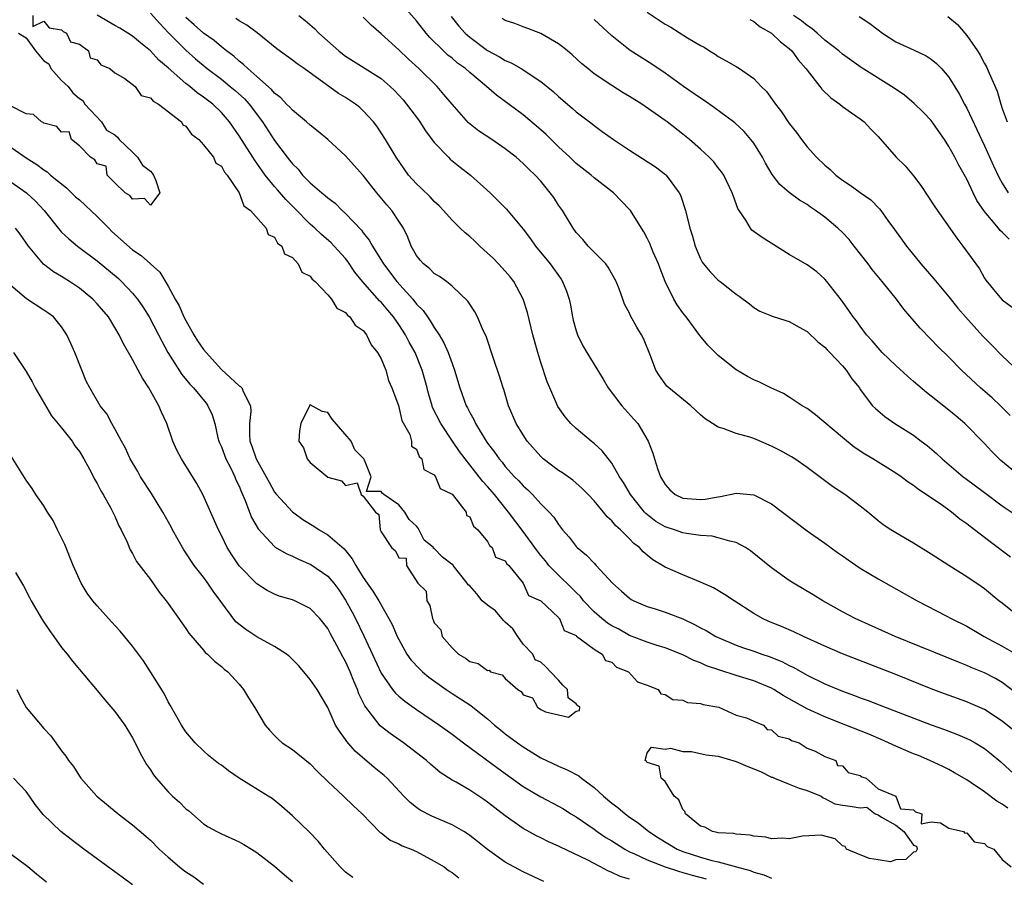
# Model space of a CAD drawing. Units: inches. Extents: x 2625000 to 2628000, y 1503000 to 1506000.
# Drawn here: x 2626376 to 2626487, y 1503910 to 1504007 of the extents above; entities that cross this region are included whole.
import ezdxf

# ---------------------------------------------------------------- set-up
doc = ezdxf.new("R2010")
doc.units = ezdxf.units.IN
doc.header["$MEASUREMENT"] = 0
doc.layers.add('LD26251503_2ft', color=80, linetype='Continuous')

msp = doc.modelspace()

# ---------------------------------------------------------------- linework, layer by layer
at = {"layer": 'LD26251503_2ft'}
for points, elevation in [([(2626487.92, 1503945.92), (2626485.64, 1503947.64), (2626483.37, 1503949.37), (2626483, 1503949.68), (2626482.22, 1503950.22), (2626481.29, 1503951), (2626481, 1503951.21), (2626480.25, 1503951.75), (2626478.44, 1503953), (2626477.56, 1503953.56), (2626477, 1503954.01), (2626476.39, 1503954.39), (2626475.6, 1503955), (2626475, 1503955.4), (2626472.43, 1503957), (2626471.53, 1503957.53), (2626470.32, 1503958.32), (2626469, 1503959.4), (2626465.96, 1503961.96), (2626465, 1503962.67), (2626464.45, 1503963), (2626463, 1503963.98), (2626462.36, 1503964.36), (2626460.93, 1503965), (2626459.65, 1503965.65), (2626459, 1503965.91), (2626458.29, 1503966.29), (2626457, 1503967.06), (2626455, 1503968.65), (2626453.82, 1503969.82), (2626452.93, 1503970.93), (2626451.38, 1503973), (2626451, 1503973.48), (2626450.36, 1503974.36), (2626450, 1503975), (2626449.01, 1503977.02), (2626448.45, 1503978.45), (2626448.25, 1503979), (2626447.68, 1503980.32), (2626447.3, 1503981.3), (2626447, 1503981.9), (2626446.61, 1503982.61), (2626446.35, 1503983), (2626445.09, 1503985), (2626445, 1503985.11), (2626443.2, 1503987), (2626441, 1503988.7), (2626440.67, 1503989), (2626439, 1503990.3), (2626438.27, 1503991), (2626437, 1503992.19), (2626435.59, 1503993.59), (2626435, 1503994.11), (2626433, 1503995.78), (2626430, 1503998), (2626428.88, 1503999), (2626427, 1504000.55), (2626426.5, 1504001), (2626425.63, 1504001.63), (2626425, 1504002.16), (2626424.53, 1504002.53), (2626424.02, 1504003), (2626422.51, 1504004.51), (2626422.07, 1504005), (2626421, 1504006.37), (2626419, 1504008.64)], 8414), ([(2626447, 1504007.35), (2626449, 1504006.01), (2626449.67, 1504005.67), (2626451.52, 1504004.48), (2626453, 1504003.6), (2626453.4, 1504003.4), (2626454, 1504003), (2626454.64, 1504002.64), (2626455, 1504002.36), (2626455.89, 1504001.89), (2626457, 1504001.24), (2626457.38, 1504001), (2626459, 1503999.9), (2626459.84, 1503999), (2626460.43, 1503998.43), (2626461.26, 1503997.26), (2626461.43, 1503997), (2626462.14, 1503996.14), (2626463, 1503994.82), (2626463.8, 1503993.8), (2626464.38, 1503993), (2626465, 1503992.19), (2626466.07, 1503991), (2626467, 1503990.12), (2626467.61, 1503989.61), (2626468.24, 1503989), (2626469, 1503988.43), (2626469.87, 1503987.87), (2626471, 1503987.03), (2626472.19, 1503986.19), (2626473.18, 1503985.18), (2626473.32, 1503985), (2626474.12, 1503983.88), (2626474.87, 1503982.87), (2626476.21, 1503981), (2626477.84, 1503979), (2626479.3, 1503977.3), (2626481, 1503975.26), (2626481.99, 1503973.99), (2626482.86, 1503973), (2626484.83, 1503970.83), (2626485.81, 1503969.81), (2626487, 1503968.61), (2626489, 1503966.73)], 8422), ([(2626377.74, 1504007), (2626377.74, 1504005.74), (2626379, 1504006.35), (2626379.58, 1504005.58), (2626381, 1504005.36), (2626381.18, 1504005.18), (2626381.55, 1504005), (2626382.01, 1504004.01), (2626383, 1504003.75), (2626384.01, 1504003), (2626384.21, 1504002.21), (2626385, 1504001.99), (2626385.43, 1504001.43), (2626386.44, 1504001), (2626387, 1504000.54), (2626388.11, 1503999.89), (2626389.28, 1503999), (2626389.98, 1503997.98), (2626391, 1503997.7), (2626391.32, 1503997.32), (2626391.93, 1503997), (2626394.51, 1503995), (2626394.66, 1503994.66), (2626395, 1503994.53), (2626395.62, 1503993.62), (2626396.45, 1503993), (2626397, 1503992.4), (2626398.1, 1503991), (2626398.37, 1503990.36), (2626399, 1503989.99), (2626399.34, 1503989.34), (2626399.66, 1503989), (2626401.02, 1503987), (2626401.53, 1503985.53), (2626402.3, 1503985), (2626404.06, 1503983), (2626404.29, 1503982.29), (2626405, 1503982), (2626405.34, 1503981.34), (2626405.81, 1503981), (2626406.12, 1503980.12), (2626407, 1503979.69), (2626407.64, 1503979), (2626408.07, 1503978.07), (2626409, 1503977.62), (2626409.25, 1503977.25), (2626409.56, 1503977), (2626411, 1503975.48), (2626411.4, 1503975), (2626412.01, 1503974.01), (2626413, 1503973.49), (2626413.21, 1503973.21), (2626413.48, 1503973), (2626414.09, 1503972.09), (2626415, 1503971.46), (2626415.36, 1503971), (2626415.88, 1503969.88), (2626416.6, 1503969), (2626417, 1503968.27), (2626417.52, 1503967), (2626417.83, 1503965.83), (2626418.22, 1503965), (2626418.97, 1503963.03), (2626419.35, 1503961.35), (2626420.24, 1503959.76), (2626420.43, 1503959), (2626420.43, 1503958.43), (2626421, 1503958.1), (2626421.28, 1503957.28), (2626421.6, 1503957), (2626421.82, 1503955.82), (2626423, 1503955.2), (2626423.14, 1503955), (2626423.66, 1503953.66), (2626425, 1503953.02), (2626425.15, 1503952.85), (2626426.6, 1503951), (2626426.64, 1503950.64), (2626427, 1503950.49), (2626427.42, 1503949.42), (2626427.92, 1503949), (2626429, 1503947.69), (2626429.23, 1503947.23), (2626429.53, 1503947), (2626429.91, 1503945.91), (2626431, 1503945.5), (2626431.18, 1503945.18), (2626431.38, 1503945), (2626433.03, 1503943), (2626433.61, 1503941.61), (2626435, 1503941.01), (2626437, 1503939.11), (2626437.05, 1503939.05), (2626437.1, 1503939), (2626437.64, 1503937.64), (2626439, 1503937.08), (2626439.03, 1503937.03), (2626441, 1503935.54), (2626441.92, 1503935), (2626442.29, 1503934.29), (2626443, 1503934.1), (2626443.54, 1503933.54), (2626444.88, 1503933), (2626445.88, 1503931.88), (2626447, 1503931.51), (2626448.23, 1503931), (2626448.53, 1503930.53), (2626449, 1503930.46), (2626449.87, 1503929.87), (2626451, 1503929.79), (2626451.54, 1503929.54), (2626453, 1503929.43), (2626453.3, 1503929.3), (2626455.06, 1503929), (2626457, 1503928.13), (2626458.19, 1503927.81), (2626459, 1503927.44), (2626460.11, 1503927), (2626460.5, 1503926.5), (2626461, 1503926.47), (2626461.75, 1503925.75), (2626463, 1503925.45), (2626463.26, 1503925.26), (2626464.12, 1503925), (2626465, 1503924.38), (2626465.93, 1503924.07), (2626467, 1503923.46), (2626468.25, 1503923), (2626468.44, 1503922.44), (2626469, 1503922.4), (2626469.64, 1503921.64), (2626471, 1503921.3), (2626471.16, 1503921.16), (2626471.66, 1503921), (2626473, 1503919.79), (2626475, 1503919), (2626475.54, 1503917.54), (2626477, 1503917.46), (2626477.21, 1503917.21), (2626477.93, 1503917), (2626477.86, 1503915.86), (2626479, 1503916.09), (2626480.03, 1503915.97), (2626481, 1503915.38), (2626482.65, 1503915), (2626482.8, 1503914.8), (2626483, 1503914.84), (2626483.82, 1503913.82), (2626485, 1503913.65), (2626485.29, 1503913.29), (2626486.06, 1503913), (2626487, 1503911.85), (2626488.01, 1503911)], 8400), ([(2626487.63, 1503917.63), (2626487, 1503918.07), (2626486.41, 1503918.41), (2626485, 1503919.47), (2626483.5, 1503920.5), (2626483, 1503920.83), (2626481.63, 1503921.63), (2626481, 1503921.98), (2626480.32, 1503922.32), (2626478.85, 1503923), (2626477.55, 1503923.55), (2626477, 1503923.77), (2626475, 1503924.63), (2626473.36, 1503925.36), (2626471.96, 1503925.96), (2626469.37, 1503927), (2626467, 1503927.93), (2626465, 1503928.83), (2626463.6, 1503929.6), (2626463, 1503929.96), (2626462.32, 1503930.32), (2626461.25, 1503931), (2626461, 1503931.14), (2626459, 1503931.98), (2626457, 1503932.6), (2626455.18, 1503933.18), (2626453.69, 1503933.69), (2626453, 1503934.01), (2626452.26, 1503934.26), (2626451, 1503934.9), (2626449, 1503935.71), (2626447.99, 1503936.01), (2626447, 1503936.35), (2626445, 1503937.11), (2626443.79, 1503937.79), (2626443, 1503938.19), (2626442.5, 1503938.5), (2626441.86, 1503939), (2626441, 1503939.76), (2626439.83, 1503941), (2626439.48, 1503941.48), (2626439, 1503941.93), (2626438.47, 1503942.47), (2626437, 1503943.89), (2626435.92, 1503945), (2626435.52, 1503945.52), (2626435, 1503946.12), (2626434.61, 1503946.61), (2626434.34, 1503947), (2626433, 1503948.81), (2626431.37, 1503951), (2626429.78, 1503953), (2626429, 1503953.9), (2626428.46, 1503954.46), (2626428.05, 1503955), (2626426.47, 1503957), (2626425.85, 1503957.85), (2626425.06, 1503959), (2626423.72, 1503961), (2626422.81, 1503962.81), (2626422.75, 1503963), (2626422.36, 1503964.36), (2626422.18, 1503965), (2626421.94, 1503965.94), (2626421.64, 1503967), (2626420.85, 1503969), (2626420.18, 1503970.18), (2626419.76, 1503971), (2626419, 1503972.16), (2626418.41, 1503973), (2626417.76, 1503973.76), (2626417, 1503974.68), (2626416.84, 1503974.84), (2626414.92, 1503977), (2626414.06, 1503978.06), (2626413.25, 1503979.25), (2626413, 1503979.58), (2626411.72, 1503981), (2626411.36, 1503981.36), (2626410.29, 1503982.29), (2626409.55, 1503983), (2626409, 1503983.48), (2626407.26, 1503985.26), (2626406.25, 1503986.25), (2626405.33, 1503987.33), (2626405, 1503987.71), (2626403.95, 1503989), (2626403, 1503990.35), (2626402.72, 1503990.72), (2626402.55, 1503991), (2626401, 1503993.44), (2626399.91, 1503995), (2626399, 1503996.07), (2626398.04, 1503997), (2626397.44, 1503997.44), (2626397, 1503997.8), (2626396.28, 1503998.28), (2626395.44, 1503999), (2626395, 1503999.34), (2626393, 1504001.1), (2626391.97, 1504001.97), (2626391, 1504003.02), (2626389.9, 1504003.9), (2626389, 1504004.65), (2626388.47, 1504005), (2626387.55, 1504005.55), (2626387, 1504005.85), (2626385, 1504007.04)], 8402), ([(2626391, 1504007.27), (2626392.07, 1504006.07), (2626393.05, 1504005.05), (2626395, 1504003.08), (2626396.1, 1504002.1), (2626397.42, 1504001), (2626399, 1503999.8), (2626400.01, 1503999), (2626400.54, 1503998.54), (2626401.59, 1503997.59), (2626402.13, 1503997), (2626403.64, 1503995), (2626405, 1503992.89), (2626406.42, 1503991), (2626406.69, 1503990.69), (2626407, 1503990.25), (2626407.65, 1503989.65), (2626408.16, 1503989), (2626409, 1503988.14), (2626410.31, 1503987), (2626410.71, 1503986.71), (2626411, 1503986.42), (2626411.82, 1503985.82), (2626412.62, 1503985), (2626413, 1503984.67), (2626414.78, 1503982.78), (2626415, 1503982.49), (2626415.67, 1503981.67), (2626416.04, 1503981), (2626417.28, 1503979), (2626418.79, 1503977), (2626420.57, 1503975), (2626421, 1503974.46), (2626421.73, 1503973.73), (2626422.22, 1503973), (2626422.55, 1503972.55), (2626423, 1503971.8), (2626423.55, 1503971), (2626424.09, 1503970.09), (2626424.57, 1503969), (2626425, 1503967.75), (2626425.29, 1503967), (2626425.88, 1503965), (2626426.6, 1503963), (2626426.75, 1503962.75), (2626427, 1503962.22), (2626427.44, 1503961.44), (2626427.63, 1503961), (2626428.84, 1503959), (2626429, 1503958.77), (2626429.78, 1503957.78), (2626430.3, 1503957), (2626430.63, 1503956.63), (2626431, 1503956.16), (2626432.05, 1503955), (2626432.52, 1503954.52), (2626433, 1503953.97), (2626433.52, 1503953.52), (2626434.06, 1503953), (2626435, 1503951.95), (2626435.96, 1503951), (2626436.45, 1503950.45), (2626437, 1503949.59), (2626437.46, 1503949), (2626438.18, 1503948.18), (2626439, 1503947.11), (2626439.11, 1503947), (2626440.15, 1503946.15), (2626441, 1503945.24), (2626441.25, 1503945), (2626443.08, 1503943), (2626444.09, 1503942.09), (2626445, 1503941.3), (2626445.17, 1503941.17), (2626445.49, 1503941), (2626446.54, 1503940.54), (2626447, 1503940.36), (2626447.9, 1503940.1), (2626449, 1503939.74), (2626451, 1503938.96), (2626452.33, 1503938.33), (2626453, 1503937.95), (2626453.64, 1503937.64), (2626454.71, 1503937), (2626455, 1503936.86), (2626457, 1503936.01), (2626457.73, 1503935.73), (2626459, 1503935.32), (2626459.9, 1503935), (2626460.74, 1503934.74), (2626462.18, 1503934.18), (2626463, 1503933.73), (2626463.5, 1503933.5), (2626465, 1503932.62), (2626467, 1503931.63), (2626469, 1503930.81), (2626470.34, 1503930.34), (2626471, 1503930.08), (2626471.79, 1503929.79), (2626473.81, 1503929), (2626479, 1503927.01), (2626480.49, 1503926.49), (2626481.95, 1503925.95), (2626483, 1503925.5), (2626483.34, 1503925.34), (2626483.94, 1503925), (2626485, 1503924.34), (2626485.76, 1503923.76), (2626486.84, 1503922.84), (2626488.84, 1503921)], 8404), ([(2626488.33, 1503926.33), (2626487, 1503927.45), (2626485, 1503928.74), (2626483.44, 1503929.44), (2626483, 1503929.61), (2626480.5, 1503930.5), (2626479, 1503931.08), (2626475, 1503932.68), (2626469, 1503935.03), (2626467, 1503935.89), (2626464.6, 1503937), (2626463.52, 1503937.52), (2626462.11, 1503938.11), (2626460.69, 1503938.69), (2626459.99, 1503939), (2626459, 1503939.57), (2626456.78, 1503941), (2626455.71, 1503941.71), (2626454.45, 1503942.45), (2626453, 1503943.11), (2626451, 1503943.92), (2626449, 1503944.8), (2626447.64, 1503945.64), (2626447, 1503946.16), (2626446.54, 1503946.54), (2626446.14, 1503947), (2626445.48, 1503947.48), (2626445, 1503948.01), (2626443.99, 1503949), (2626443.45, 1503949.45), (2626443, 1503950.03), (2626442.48, 1503950.48), (2626442.07, 1503951), (2626441, 1503952.29), (2626440.35, 1503953), (2626439.68, 1503953.68), (2626438.61, 1503954.61), (2626437.44, 1503955.44), (2626437, 1503955.71), (2626435.28, 1503957), (2626435, 1503957.26), (2626433.48, 1503959), (2626433, 1503959.71), (2626432.21, 1503961), (2626431.36, 1503963), (2626430.82, 1503964.82), (2626430.75, 1503965), (2626430.34, 1503966.34), (2626429.66, 1503968.34), (2626428.84, 1503970.84), (2626428.52, 1503971.48), (2626427.86, 1503973), (2626427.57, 1503973.57), (2626427, 1503974.43), (2626426.79, 1503974.79), (2626425, 1503976.49), (2626424.37, 1503977), (2626423.58, 1503977.58), (2626423, 1503977.89), (2626422.47, 1503978.47), (2626421.77, 1503979), (2626421.42, 1503979.42), (2626421, 1503979.93), (2626420.39, 1503981), (2626420.01, 1503982.01), (2626419.51, 1503983), (2626419, 1503983.8), (2626418.21, 1503985), (2626417.63, 1503985.63), (2626416.53, 1503987), (2626415, 1503988.95), (2626413, 1503991.18), (2626411.01, 1503993.01), (2626409.92, 1503993.92), (2626409, 1503994.61), (2626408.59, 1503995), (2626407, 1503996.3), (2626406.68, 1503996.68), (2626406.35, 1503997), (2626405.7, 1503997.7), (2626405, 1503998.24), (2626404.66, 1503998.66), (2626403, 1504000.13), (2626401.97, 1504001), (2626401.48, 1504001.48), (2626401, 1504001.84), (2626400.4, 1504002.4), (2626399.57, 1504003), (2626399, 1504003.45), (2626398.18, 1504004.18), (2626397, 1504005), (2626395.92, 1504005.92), (2626395, 1504006.76)], 8406), ([(2626488.58, 1503930.58), (2626487, 1503931.79), (2626486.23, 1503932.23), (2626485, 1503932.88), (2626483.5, 1503933.5), (2626483, 1503933.73), (2626482.08, 1503934.08), (2626474.92, 1503937), (2626470.44, 1503939), (2626469, 1503939.77), (2626466.78, 1503941), (2626465.68, 1503941.68), (2626463.47, 1503943), (2626463, 1503943.3), (2626461, 1503944.72), (2626458.64, 1503946.64), (2626458.06, 1503947), (2626457, 1503947.58), (2626456.29, 1503947.71), (2626455, 1503948.12), (2626454.3, 1503948.3), (2626453, 1503948.37), (2626451.41, 1503948.59), (2626451, 1503948.68), (2626450.08, 1503949), (2626449, 1503949.35), (2626447.96, 1503949.96), (2626446.83, 1503950.83), (2626446.67, 1503951), (2626445.09, 1503953), (2626444.33, 1503954.33), (2626443.88, 1503955), (2626443, 1503956.53), (2626441.92, 1503957.92), (2626441, 1503958.75), (2626440.87, 1503958.87), (2626440.67, 1503959), (2626439, 1503960.42), (2626438.38, 1503961), (2626437.73, 1503961.73), (2626436.92, 1503962.92), (2626436, 1503965), (2626435.7, 1503965.7), (2626435, 1503967.86), (2626434.65, 1503969), (2626434.09, 1503971), (2626433.49, 1503973.49), (2626433.02, 1503975), (2626431.95, 1503977), (2626431.53, 1503977.53), (2626431, 1503978.15), (2626430.24, 1503979), (2626429.62, 1503979.62), (2626429, 1503980.21), (2626428.13, 1503981), (2626427.56, 1503981.56), (2626427, 1503982.07), (2626426.47, 1503982.47), (2626425.91, 1503983), (2626425, 1503983.9), (2626424.05, 1503985), (2626423.55, 1503985.55), (2626423, 1503986.03), (2626422.54, 1503986.54), (2626421.53, 1503987.53), (2626421, 1503988), (2626420.09, 1503989), (2626418.69, 1503991), (2626417.5, 1503993), (2626417, 1503993.78), (2626416.51, 1503994.51), (2626416.14, 1503995), (2626415, 1503996.24), (2626414.6, 1503996.6), (2626414.11, 1503997), (2626413, 1503997.73), (2626412.19, 1503998.19), (2626408.34, 1504001), (2626407.55, 1504001.55), (2626407, 1504001.97), (2626405.24, 1504003.24), (2626403.02, 1504005.02), (2626401.89, 1504005.89), (2626401, 1504006.39), (2626400.65, 1504006.65)], 8408), ([(2626407.72, 1504007), (2626408.44, 1504006.44), (2626409.51, 1504005.51), (2626410, 1504005), (2626412.25, 1504003), (2626412.67, 1504002.67), (2626413, 1504002.42), (2626417, 1503999.88), (2626418.03, 1503999), (2626418.53, 1503998.52), (2626419.48, 1503997.48), (2626419.87, 1503997), (2626421.2, 1503995.21), (2626421.35, 1503995), (2626422, 1503994), (2626423, 1503992.67), (2626424.59, 1503991), (2626424.79, 1503990.79), (2626425.9, 1503989.9), (2626427.09, 1503989), (2626429.29, 1503987), (2626431.15, 1503985.15), (2626433, 1503982.89), (2626433.82, 1503981.82), (2626434.41, 1503981), (2626436.07, 1503979), (2626437.28, 1503977.28), (2626437.46, 1503977), (2626437.9, 1503975.9), (2626438.19, 1503975), (2626438.33, 1503974.33), (2626438.58, 1503973), (2626438.66, 1503972.65), (2626439, 1503971.45), (2626439.15, 1503971), (2626439.74, 1503969.74), (2626440.2, 1503969), (2626441, 1503967.64), (2626442.01, 1503966.01), (2626442.6, 1503965), (2626444.14, 1503963), (2626445.5, 1503961.5), (2626445.93, 1503961), (2626447.11, 1503959), (2626447.64, 1503957.64), (2626447.8, 1503957), (2626448.19, 1503955.81), (2626448.49, 1503955), (2626449, 1503954.12), (2626449.53, 1503953.53), (2626450.15, 1503953), (2626451, 1503952.58), (2626453, 1503952.42), (2626453.53, 1503952.47), (2626455, 1503952.74), (2626455.25, 1503952.75), (2626457, 1503953.14), (2626459, 1503952.97), (2626461, 1503951.95), (2626465, 1503948.89), (2626467, 1503947.49), (2626468.44, 1503946.44), (2626469, 1503946.07), (2626469.62, 1503945.62), (2626471, 1503944.7), (2626473, 1503943.48), (2626477.41, 1503941), (2626480.69, 1503939.31), (2626481.26, 1503939), (2626483, 1503938.13), (2626484.95, 1503937), (2626487, 1503935.9), (2626488.84, 1503934.84)], 8410), ([(2626489.12, 1503939), (2626487, 1503940.73), (2626486.63, 1503941), (2626485, 1503942.36), (2626484.63, 1503942.63), (2626483, 1503943.72), (2626480.97, 1503945), (2626479, 1503946.28), (2626477, 1503947.49), (2626475, 1503948.65), (2626474.43, 1503949), (2626473.58, 1503949.58), (2626473, 1503950.03), (2626471.84, 1503951), (2626471, 1503951.68), (2626469.25, 1503953), (2626467.89, 1503953.89), (2626465, 1503956.05), (2626463.63, 1503957), (2626463.24, 1503957.24), (2626461.96, 1503957.96), (2626461, 1503958.45), (2626459, 1503959.29), (2626458.55, 1503959.45), (2626457, 1503959.88), (2626455.56, 1503960.44), (2626455, 1503960.57), (2626454.36, 1503961), (2626453.52, 1503961.52), (2626453, 1503961.98), (2626451.91, 1503963), (2626449.44, 1503965), (2626449.21, 1503965.21), (2626449, 1503965.46), (2626448.36, 1503966.36), (2626447.97, 1503967), (2626447.37, 1503968.63), (2626446.56, 1503970.56), (2626446.33, 1503971), (2626445.84, 1503971.84), (2626445.12, 1503973.12), (2626445, 1503973.43), (2626444.45, 1503974.45), (2626444.24, 1503975), (2626443.82, 1503976.18), (2626443.5, 1503977), (2626442.61, 1503978.61), (2626442.32, 1503979), (2626441, 1503980.31), (2626440.35, 1503981), (2626439.73, 1503981.73), (2626439, 1503982.52), (2626438.64, 1503983), (2626437.43, 1503985), (2626437, 1503985.61), (2626436.46, 1503986.46), (2626436.07, 1503987), (2626435, 1503988.3), (2626434.35, 1503989), (2626433.65, 1503989.65), (2626433, 1503990.32), (2626432.21, 1503991), (2626431, 1503991.94), (2626429.49, 1503993), (2626427.99, 1503993.99), (2626426.87, 1503994.87), (2626425, 1503996.98), (2626424.09, 1503998.09), (2626423.31, 1503999), (2626421.26, 1504001), (2626420.08, 1504002.08), (2626419, 1504003.12), (2626417, 1504004.94), (2626415.89, 1504005.89), (2626415, 1504006.8)], 8412), ([(2626424.89, 1504006.89), (2626425.78, 1504005.78), (2626426.49, 1504005), (2626427, 1504004.54), (2626429, 1504003.06), (2626430.34, 1504002.34), (2626431, 1504001.91), (2626431.65, 1504001.65), (2626432.77, 1504001), (2626435, 1503999.55), (2626436.41, 1503998.41), (2626437, 1503997.86), (2626438, 1503997), (2626438.55, 1503996.55), (2626439, 1503996.13), (2626440.77, 1503994.77), (2626441, 1503994.58), (2626441.93, 1503993.93), (2626443.21, 1503993), (2626445, 1503991.81), (2626447.91, 1503989.91), (2626449.05, 1503989.05), (2626449.11, 1503989), (2626450.6, 1503987), (2626450.73, 1503986.73), (2626451.3, 1503985), (2626451.81, 1503983), (2626452.1, 1503982.1), (2626452.41, 1503981), (2626453, 1503979.57), (2626453.19, 1503979.19), (2626453.33, 1503979), (2626454.08, 1503978.08), (2626455, 1503977.14), (2626455.2, 1503977), (2626457, 1503975.58), (2626457.35, 1503975.35), (2626458.5, 1503974.5), (2626459, 1503974.07), (2626459.67, 1503973.67), (2626461, 1503973.14), (2626461.09, 1503973.09), (2626462.6, 1503972.6), (2626463, 1503972.5), (2626464.13, 1503971.87), (2626465, 1503971.35), (2626466.21, 1503970.21), (2626467, 1503969.61), (2626467.28, 1503969.29), (2626467.57, 1503969), (2626469, 1503967.48), (2626469.42, 1503967), (2626470.04, 1503966.04), (2626470.9, 1503965), (2626471, 1503964.84), (2626472.39, 1503963), (2626472.7, 1503962.7), (2626473.77, 1503961.77), (2626474.89, 1503961), (2626477, 1503959.66), (2626477.87, 1503959), (2626478.53, 1503958.53), (2626479.61, 1503957.61), (2626480.23, 1503957), (2626482.6, 1503955), (2626482.83, 1503954.83), (2626485, 1503953.2), (2626487, 1503951.73), (2626489.82, 1503949.82)], 8416), ([(2626489.09, 1503955), (2626486.83, 1503956.83), (2626486.64, 1503957), (2626485.82, 1503957.82), (2626485, 1503958.73), (2626482.8, 1503961), (2626481.81, 1503961.81), (2626481, 1503962.49), (2626479, 1503964.08), (2626478.47, 1503964.47), (2626477, 1503965.73), (2626476.32, 1503966.32), (2626475, 1503967.53), (2626473.48, 1503969), (2626473, 1503969.51), (2626472.33, 1503970.33), (2626471.72, 1503971), (2626471, 1503971.96), (2626470.57, 1503972.57), (2626470.21, 1503973), (2626469.73, 1503973.73), (2626468.88, 1503974.88), (2626467.24, 1503977), (2626467, 1503977.28), (2626466.1, 1503978.1), (2626465, 1503978.88), (2626463, 1503980.06), (2626459.96, 1503981.96), (2626458.8, 1503982.8), (2626458.63, 1503983), (2626458.1, 1503983.9), (2626457.35, 1503985), (2626457.22, 1503985.22), (2626456.68, 1503986.68), (2626456.58, 1503987), (2626455.61, 1503989), (2626455.37, 1503989.37), (2626455, 1503989.82), (2626454.49, 1503990.49), (2626453.99, 1503991), (2626453, 1503991.91), (2626451.74, 1503993), (2626451, 1503993.62), (2626449.24, 1503995), (2626449, 1503995.17), (2626446.37, 1503997), (2626445, 1503997.86), (2626444.28, 1503998.28), (2626443, 1503999.1), (2626441, 1504000.43), (2626440.29, 1504001), (2626439.59, 1504001.59), (2626438.54, 1504002.54), (2626437.99, 1504003), (2626437.46, 1504003.46), (2626437, 1504003.81), (2626435, 1504004.95), (2626433.53, 1504005.53), (2626433, 1504005.71), (2626432.08, 1504006.08), (2626431, 1504006.43), (2626430.64, 1504006.64)], 8418), ([(2626487.91, 1503961.91), (2626486.79, 1503963), (2626485.87, 1503963.87), (2626484.56, 1503965), (2626482.42, 1503967), (2626481, 1503968.47), (2626479.72, 1503969.72), (2626479, 1503970.48), (2626477.74, 1503971.74), (2626475.9, 1503973.9), (2626475.07, 1503975), (2626473.48, 1503977), (2626472.36, 1503978.36), (2626471.9, 1503979), (2626470.33, 1503981), (2626469.74, 1503981.74), (2626469, 1503982.52), (2626468.49, 1503983), (2626467, 1503984.24), (2626465.97, 1503985), (2626465.39, 1503985.39), (2626465, 1503985.68), (2626464.16, 1503986.16), (2626463, 1503987.03), (2626461.92, 1503987.92), (2626461.07, 1503989.07), (2626460.34, 1503990.33), (2626459.99, 1503991), (2626459, 1503992.58), (2626458.68, 1503993), (2626457.9, 1503993.9), (2626456.87, 1503994.87), (2626456.72, 1503995), (2626454.59, 1503996.59), (2626453.42, 1503997.42), (2626453, 1503997.67), (2626451.09, 1503999), (2626449, 1504000.5), (2626447.5, 1504001.5), (2626445.06, 1504003.06), (2626443, 1504004.68), (2626441, 1504006.54)], 8420), ([(2626458.54, 1504006.54), (2626459, 1504006.32), (2626459.72, 1504005.72), (2626461, 1504005.01), (2626462.03, 1504004.03), (2626463, 1504003.28), (2626463.29, 1504003), (2626464, 1504002), (2626464.87, 1504001), (2626465, 1504000.82), (2626466.45, 1503999), (2626466.68, 1503998.68), (2626467.7, 1503997.69), (2626468.68, 1503997), (2626469, 1503996.73), (2626470, 1503996), (2626471, 1503995.33), (2626471.43, 1503995), (2626472.18, 1503994.18), (2626473, 1503993.33), (2626475.06, 1503991), (2626476.05, 1503990.05), (2626477, 1503988.9), (2626477.84, 1503987.84), (2626479.42, 1503985.42), (2626481.87, 1503981.87), (2626482.56, 1503981), (2626484.42, 1503978.42), (2626485, 1503977.39), (2626485.16, 1503977.16), (2626486.55, 1503975.45), (2626487, 1503974.92), (2626488.11, 1503974.11)], 8424), ([(2626487.77, 1503981.77), (2626487, 1503982.55), (2626486.76, 1503982.76), (2626486.57, 1503983), (2626485, 1503984.88), (2626484.15, 1503986.15), (2626483.73, 1503987), (2626483, 1503988.54), (2626482.1, 1503990.1), (2626481.64, 1503991), (2626481, 1503992.22), (2626480.5, 1503993), (2626479, 1503995.16), (2626478.09, 1503996.09), (2626477.08, 1503997.08), (2626475.99, 1503997.99), (2626474.81, 1503998.81), (2626471.11, 1504001.11), (2626469, 1504002.63), (2626468.59, 1504003), (2626467, 1504004.22), (2626466.16, 1504005), (2626465.53, 1504005.53), (2626465, 1504005.86), (2626464.37, 1504006.37), (2626463.49, 1504007)], 8426), ([(2626470.89, 1504006.89), (2626472.09, 1504006.09), (2626473, 1504005.37), (2626473.51, 1504005), (2626475, 1504004.01), (2626477.08, 1504003.08), (2626478.43, 1504002.43), (2626479, 1504002.06), (2626479.58, 1504001.58), (2626480.16, 1504001), (2626481, 1504000.05), (2626482.16, 1503998.16), (2626482.75, 1503997), (2626483, 1503996.55), (2626484.14, 1503994.14), (2626484.66, 1503993), (2626485, 1503992.29), (2626486.03, 1503990.03), (2626486.67, 1503988.67), (2626487, 1503988.07), (2626487.68, 1503987)], 8428), ([(2626480.87, 1504006.87), (2626481.97, 1504005.97), (2626482.77, 1504005), (2626483, 1504004.74), (2626484.22, 1504003), (2626484.53, 1504002.53), (2626485, 1504001.58), (2626485.22, 1504001.22), (2626485.52, 1504000.48), (2626486.44, 1503998.44), (2626486.84, 1503997), (2626486.89, 1503996.89), (2626487, 1503996.52), (2626487.55, 1503995)], 8430), ([(2626376.14, 1504005), (2626377, 1504004.47), (2626378.06, 1504003), (2626379, 1504001.89), (2626379.54, 1504001.54), (2626379.8, 1504001), (2626381, 1503999.65), (2626381.74, 1503999), (2626382.28, 1503998.28), (2626383, 1503997.62), (2626383.4, 1503997.4), (2626383.63, 1503997), (2626385.48, 1503995), (2626386.07, 1503994.07), (2626387, 1503993.53), (2626387.28, 1503993.28), (2626387.49, 1503993), (2626389, 1503991.58), (2626389.56, 1503991), (2626390.13, 1503990.13), (2626391, 1503989.43), (2626391.22, 1503989.22), (2626391.35, 1503989), (2626391.62, 1503988.38), (2626392.08, 1503987), (2626391, 1503985.61), (2626390.34, 1503986.34), (2626389, 1503986.27), (2626388.7, 1503986.7), (2626388.15, 1503987), (2626387, 1503988.12), (2626386.13, 1503989), (2626386.01, 1503990.01), (2626385, 1503990.26), (2626384.73, 1503990.73), (2626384.25, 1503991), (2626383, 1503992.29), (2626382.1, 1503993), (2626381.86, 1503993.86), (2626381, 1503993.84), (2626380.47, 1503994.47), (2626379, 1503994.86), (2626378.92, 1503994.92), (2626378.73, 1503995), (2626377.83, 1503995.83), (2626377, 1503995.9), (2626375.16, 1503996.84)], 8400), ([(2626375, 1503992.32), (2626377, 1503990.93), (2626378.2, 1503990.2), (2626379, 1503989.58), (2626379.36, 1503989.36), (2626379.75, 1503989), (2626381.55, 1503987.55), (2626382.13, 1503987), (2626382.56, 1503986.56), (2626383, 1503986.19), (2626385, 1503984.33), (2626386.31, 1503983), (2626386.65, 1503982.65), (2626389, 1503980.57), (2626389.95, 1503979.95), (2626392.05, 1503978.05), (2626393, 1503976.48), (2626393.8, 1503975), (2626394.24, 1503974.24), (2626394.79, 1503973), (2626395, 1503972.6), (2626395.9, 1503971), (2626396.32, 1503970.32), (2626397, 1503969.35), (2626397.27, 1503969), (2626399, 1503967.09), (2626401, 1503965.25), (2626401.15, 1503965.15), (2626401.29, 1503965), (2626401.48, 1503964.52), (2626402.3, 1503963), (2626402.34, 1503962.34), (2626402.18, 1503961), (2626402.16, 1503959.84), (2626402.22, 1503959), (2626402.44, 1503958.44), (2626402.92, 1503957), (2626404.04, 1503955), (2626404.37, 1503954.37), (2626405, 1503953.25), (2626405.2, 1503953), (2626407, 1503951.04), (2626408.18, 1503950.18), (2626409.41, 1503949.41), (2626410.04, 1503949), (2626411, 1503948.45), (2626412.85, 1503946.85), (2626413, 1503946.67), (2626413.74, 1503945.74), (2626414.16, 1503945), (2626415, 1503943.65), (2626416.08, 1503942.08), (2626416.75, 1503941), (2626417.89, 1503939), (2626418.27, 1503938.27), (2626418.82, 1503937), (2626419, 1503936.63), (2626419.92, 1503935), (2626420.36, 1503934.36), (2626421.32, 1503933.32), (2626421.67, 1503933), (2626422.39, 1503932.39), (2626424.34, 1503931), (2626425, 1503930.56), (2626425.96, 1503929.96), (2626427, 1503929.26), (2626427.16, 1503929.16), (2626429, 1503927.69), (2626429.78, 1503927), (2626430.45, 1503926.45), (2626431, 1503926.02), (2626432.37, 1503925), (2626433, 1503924.55), (2626435, 1503923.32), (2626437, 1503922.35), (2626437.96, 1503921.96), (2626439.27, 1503921.27), (2626439.6, 1503921), (2626441, 1503919.97), (2626442.06, 1503919), (2626443, 1503918.19), (2626443.69, 1503917.69), (2626444.49, 1503917), (2626445, 1503916.63), (2626445.99, 1503915.99), (2626447.16, 1503915), (2626448.28, 1503914.28), (2626450.37, 1503913), (2626451, 1503912.74), (2626453, 1503912.09), (2626454.27, 1503911.73), (2626455, 1503911.57), (2626457.07, 1503911), (2626458.59, 1503910.59), (2626459, 1503910.42), (2626460.13, 1503910.13), (2626461, 1503909.74)], 8398), ([(2626375, 1503988.44), (2626377.04, 1503987), (2626378.06, 1503986.06), (2626379.04, 1503985), (2626380.79, 1503982.79), (2626381, 1503982.56), (2626381.81, 1503981.81), (2626382.8, 1503981), (2626385, 1503979.33), (2626387.36, 1503977.36), (2626387.75, 1503977), (2626389, 1503975.7), (2626389.56, 1503975), (2626390.14, 1503974.14), (2626390.86, 1503973), (2626391.92, 1503971), (2626392.28, 1503970.28), (2626392.97, 1503969), (2626394.53, 1503966.53), (2626395.44, 1503965.44), (2626395.87, 1503965), (2626397.28, 1503963.28), (2626397.49, 1503963), (2626397.98, 1503961.98), (2626398.26, 1503961), (2626398.61, 1503959.39), (2626398.72, 1503959), (2626398.8, 1503958.8), (2626399, 1503958.37), (2626399.5, 1503957), (2626400.06, 1503955.94), (2626400.51, 1503955), (2626400.65, 1503954.65), (2626401, 1503953.93), (2626401.27, 1503953.27), (2626401.7, 1503952.3), (2626402.41, 1503950.41), (2626403.13, 1503949.13), (2626405, 1503947.13), (2626405.07, 1503947.07), (2626406.32, 1503946.32), (2626407, 1503946.03), (2626407.7, 1503945.7), (2626409.09, 1503945.09), (2626411, 1503943.78), (2626411.66, 1503943), (2626412.23, 1503942.23), (2626413, 1503941.07), (2626413.73, 1503939.73), (2626414.12, 1503939), (2626415.06, 1503937.06), (2626417, 1503932.84), (2626418.3, 1503931), (2626418.61, 1503930.61), (2626419, 1503930.26), (2626419.68, 1503929.68), (2626421, 1503928.75), (2626423.57, 1503927), (2626425, 1503925.97), (2626426.29, 1503925), (2626430.14, 1503922.14), (2626433, 1503920.09), (2626435, 1503918.89), (2626437, 1503917.85), (2626437.54, 1503917.54), (2626438.4, 1503917), (2626439, 1503916.65), (2626441, 1503915.27), (2626441.36, 1503915), (2626442.34, 1503914.34), (2626443, 1503913.94), (2626444.47, 1503913), (2626445, 1503912.72), (2626445.48, 1503912.52), (2626447, 1503911.81), (2626449, 1503911.03), (2626450.51, 1503910.51), (2626451, 1503910.39), (2626452.06, 1503910.06), (2626453.65, 1503909.65)], 8396), ([(2626445, 1503909.64), (2626443.93, 1503909.93), (2626443, 1503910.39), (2626442.55, 1503910.55), (2626441.72, 1503911), (2626440.21, 1503911.79), (2626437.22, 1503913.22), (2626437, 1503913.34), (2626435.85, 1503913.85), (2626435, 1503914.28), (2626434.51, 1503914.51), (2626433, 1503915.34), (2626431, 1503916.75), (2626429, 1503918.31), (2626428.59, 1503918.59), (2626427, 1503919.64), (2626425.45, 1503920.55), (2626425, 1503920.8), (2626423.66, 1503921.66), (2626422.58, 1503922.58), (2626422.12, 1503923), (2626419.52, 1503925), (2626418.03, 1503926.03), (2626416.91, 1503926.91), (2626415.17, 1503929.17), (2626414.51, 1503930.51), (2626414.34, 1503931), (2626413.93, 1503931.93), (2626413.51, 1503933), (2626413, 1503934.16), (2626412.69, 1503934.69), (2626412.03, 1503935.97), (2626411.3, 1503937.3), (2626411, 1503937.88), (2626410.09, 1503939), (2626409, 1503940.15), (2626407.27, 1503941), (2626407, 1503941.12), (2626405.53, 1503941.53), (2626405, 1503941.76), (2626404.17, 1503942.17), (2626403, 1503942.92), (2626401, 1503944.96), (2626400.17, 1503946.17), (2626399.66, 1503947), (2626399, 1503948.36), (2626398.67, 1503949), (2626396.93, 1503953), (2626396.24, 1503954.24), (2626394.5, 1503957), (2626393.99, 1503957.99), (2626393.55, 1503959), (2626392.86, 1503961), (2626392.26, 1503962.26), (2626391.97, 1503963), (2626390.83, 1503965), (2626390.1, 1503966.1), (2626389.64, 1503967), (2626389, 1503968.2), (2626387.96, 1503969.96), (2626387.47, 1503971), (2626387, 1503971.81), (2626386.27, 1503973), (2626385, 1503974.49), (2626384.53, 1503975), (2626383, 1503976.24), (2626381.9, 1503977), (2626381, 1503977.57), (2626380.08, 1503978.08), (2626378.95, 1503978.95), (2626377.26, 1503981), (2626376.33, 1503982.33), (2626375.82, 1503983)], 8394), ([(2626435.35, 1503909.35), (2626433, 1503910.44), (2626431, 1503911.56), (2626429, 1503912.98), (2626427.88, 1503913.88), (2626427, 1503914.56), (2626426.74, 1503914.74), (2626426.31, 1503915), (2626425, 1503915.75), (2626422.73, 1503916.73), (2626421.42, 1503917.42), (2626421, 1503917.72), (2626420.28, 1503918.28), (2626419.58, 1503919), (2626417.69, 1503921), (2626417.33, 1503921.33), (2626416.23, 1503922.23), (2626414.07, 1503924.07), (2626413.14, 1503925.14), (2626413, 1503925.37), (2626412.3, 1503926.3), (2626411.88, 1503927), (2626411, 1503928.97), (2626409.8, 1503931), (2626409, 1503932.14), (2626408.31, 1503933), (2626407.7, 1503933.7), (2626406.7, 1503934.7), (2626406.34, 1503935), (2626405, 1503935.86), (2626403, 1503936.96), (2626401.77, 1503937.77), (2626400.65, 1503938.65), (2626398.93, 1503940.93), (2626398.09, 1503942.09), (2626397.48, 1503943), (2626397, 1503943.66), (2626395.95, 1503945), (2626395, 1503946.42), (2626394.76, 1503946.76), (2626393.51, 1503949), (2626393.34, 1503949.34), (2626392.41, 1503951), (2626391.11, 1503953.11), (2626389.9, 1503955), (2626389.58, 1503955.58), (2626388.74, 1503957), (2626388.2, 1503958.2), (2626387.73, 1503959), (2626387, 1503960.4), (2626386.65, 1503961), (2626386.08, 1503962.08), (2626385.34, 1503963), (2626384.16, 1503965), (2626383.78, 1503965.78), (2626383.26, 1503967), (2626382.49, 1503969), (2626382.02, 1503970.02), (2626381.6, 1503971), (2626381, 1503971.88), (2626380.07, 1503973), (2626379.46, 1503973.46), (2626379, 1503973.77), (2626377.03, 1503975.03), (2626375, 1503976.78)], 8392), ([(2626375.59, 1503969), (2626377, 1503966.87), (2626377.68, 1503965.68), (2626378.02, 1503965), (2626379.86, 1503961.86), (2626381, 1503960.52), (2626382.2, 1503959), (2626382.49, 1503958.49), (2626383, 1503957.84), (2626383.5, 1503957), (2626384.14, 1503955.86), (2626384.58, 1503955), (2626384.7, 1503954.7), (2626385, 1503954.23), (2626385.41, 1503953.41), (2626385.68, 1503953), (2626386.56, 1503951.44), (2626387, 1503950.53), (2626387.45, 1503949.45), (2626387.71, 1503949), (2626388.37, 1503947.63), (2626388.74, 1503946.74), (2626389, 1503946.32), (2626389.44, 1503945.44), (2626391, 1503943.4), (2626391.98, 1503941.98), (2626392.77, 1503941), (2626393, 1503940.69), (2626394.54, 1503938.54), (2626395, 1503937.88), (2626395.34, 1503937.34), (2626397, 1503935.43), (2626397.19, 1503935.19), (2626397.44, 1503935), (2626398.21, 1503934.21), (2626399, 1503933.6), (2626399.31, 1503933.31), (2626399.73, 1503933), (2626401, 1503931.59), (2626401.51, 1503931), (2626402.05, 1503930.05), (2626402.74, 1503929), (2626403.92, 1503927), (2626404.41, 1503926.41), (2626405, 1503925.83), (2626405.39, 1503925.39), (2626405.86, 1503925), (2626407, 1503924.26), (2626409, 1503922.64), (2626409.8, 1503921.8), (2626411, 1503920.64), (2626412.76, 1503919), (2626413.89, 1503917.89), (2626414.87, 1503917), (2626416.9, 1503914.9), (2626417, 1503914.84), (2626418.01, 1503914.01), (2626419, 1503913.61), (2626419.39, 1503913.39), (2626420.4, 1503913), (2626421, 1503912.73), (2626423, 1503911.67), (2626424.1, 1503911), (2626424.61, 1503910.61), (2626425, 1503910.38), (2626425.78, 1503909.78)], 8390), ([(2626413.8, 1503909.8), (2626413, 1503910.42), (2626412.39, 1503911), (2626410.63, 1503913), (2626409.9, 1503913.9), (2626408.92, 1503914.92), (2626407, 1503916.77), (2626405.83, 1503917.83), (2626404.71, 1503918.71), (2626404.28, 1503919), (2626401.02, 1503921.02), (2626399.82, 1503921.82), (2626399, 1503922.46), (2626398.67, 1503922.67), (2626397.57, 1503923.57), (2626397, 1503924.08), (2626396.04, 1503925), (2626395, 1503926.25), (2626394.69, 1503926.69), (2626394.5, 1503927), (2626393.82, 1503928.18), (2626393.25, 1503929.25), (2626393, 1503929.63), (2626392.54, 1503930.54), (2626391, 1503933), (2626390.22, 1503934.22), (2626389.67, 1503935), (2626389, 1503935.89), (2626387.59, 1503937.59), (2626386.62, 1503938.62), (2626385, 1503940.44), (2626384.52, 1503941), (2626383.87, 1503941.87), (2626383.2, 1503943), (2626382.31, 1503945), (2626381.36, 1503947.36), (2626380.52, 1503949), (2626380.04, 1503950.04), (2626379.42, 1503951), (2626379, 1503951.7), (2626378.1, 1503953), (2626377.67, 1503953.67), (2626377, 1503954.59), (2626375.31, 1503957.31)], 8388), ([(2626375.8, 1503944.2), (2626376.7, 1503942.7), (2626377.38, 1503941.38), (2626377.56, 1503941), (2626378.84, 1503938.84), (2626379.65, 1503937.65), (2626380.13, 1503937), (2626381, 1503935.76), (2626381.62, 1503935), (2626382.21, 1503934.21), (2626385, 1503930.91), (2626385.86, 1503929.86), (2626387, 1503928.53), (2626388.11, 1503927), (2626389, 1503925.56), (2626389.3, 1503925), (2626389.84, 1503923.84), (2626390.57, 1503922.57), (2626391, 1503921.96), (2626391.37, 1503921.37), (2626391.65, 1503921), (2626393, 1503919.46), (2626393.48, 1503919), (2626394.29, 1503918.29), (2626395, 1503917.55), (2626395.32, 1503917.32), (2626397, 1503915.86), (2626397.53, 1503915.53), (2626398.49, 1503915), (2626399, 1503914.74), (2626401, 1503913.85), (2626401.52, 1503913.52), (2626402.41, 1503913), (2626403, 1503912.64), (2626405, 1503911.1), (2626406.1, 1503910.1), (2626407, 1503909.38)], 8386), ([(2626375.97, 1503931), (2626376.3, 1503930.3), (2626377, 1503928.98), (2626379, 1503926.61), (2626379.78, 1503925.78), (2626381, 1503924.09), (2626381.49, 1503923.49), (2626381.77, 1503923), (2626382.32, 1503922.32), (2626383, 1503921.24), (2626383.17, 1503921), (2626384.97, 1503919), (2626387.39, 1503917), (2626389, 1503915.76), (2626390.49, 1503914.49), (2626391, 1503914.02), (2626392.01, 1503913), (2626393, 1503912.11), (2626394.27, 1503911), (2626394.68, 1503910.68), (2626395, 1503910.44), (2626395.88, 1503909.88), (2626397, 1503909.08)], 8384), ([(2626388.99, 1503909), (2626387.84, 1503909.84), (2626387, 1503910.47), (2626383.52, 1503913), (2626382.09, 1503914.09), (2626380.92, 1503915), (2626378.92, 1503916.92), (2626378.03, 1503918.03), (2626377.38, 1503919), (2626377, 1503919.5), (2626375.57, 1503921)], 8382), ([(2626379.28, 1503909.28), (2626378.18, 1503910.18), (2626377.2, 1503911), (2626375, 1503912.64)], 8380)]:
    msp.add_lwpolyline(points, dxfattribs=dict(at, elevation=elevation))
at = {"layer": 'LD26251503_2ft', "elevation": 8400}
for points in [[(2626435.52, 1503928.48), (2626437, 1503928.15), (2626438.11, 1503927.89), (2626439, 1503928.58), (2626439.37, 1503928.63), (2626439.38, 1503929), (2626439.17, 1503929.17), (2626439, 1503929.4), (2626438.08, 1503930.08), (2626437.99, 1503931), (2626437.5, 1503931.5), (2626437, 1503932.06), (2626436.1, 1503933), (2626435.58, 1503933.58), (2626435, 1503934.09), (2626434.36, 1503934.36), (2626434.09, 1503935), (2626433, 1503936.13), (2626432.41, 1503937), (2626431.86, 1503937.86), (2626431, 1503938.59), (2626430.79, 1503938.79), (2626429.89, 1503939.89), (2626429, 1503940.52), (2626428.41, 1503941), (2626427.78, 1503941.78), (2626427, 1503942.68), (2626426.8, 1503942.8), (2626426.7, 1503943), (2626425.11, 1503945), (2626425.08, 1503945.08), (2626425, 1503945.11), (2626423.92, 1503945.92), (2626423, 1503946.92), (2626422.91, 1503946.91), (2626422.91, 1503947), (2626421.86, 1503947.86), (2626421.18, 1503949.18), (2626421, 1503949.41), (2626420.18, 1503950.18), (2626419.67, 1503951), (2626419, 1503951.81), (2626417.3, 1503953), (2626417.13, 1503953.13), (2626417, 1503953.31), (2626415.34, 1503953.34), (2626415.87, 1503955), (2626415.13, 1503956.87), (2626415.05, 1503957), (2626414.04, 1503958.04), (2626413.64, 1503959), (2626411.49, 1503961.49), (2626411, 1503962.23), (2626410.35, 1503962.35), (2626409, 1503963.11), (2626408.95, 1503963.05), (2626408.94, 1503963), (2626407.94, 1503961), (2626407.82, 1503960.18), (2626407.73, 1503959), (2626408.24, 1503958.24), (2626408.66, 1503957), (2626409, 1503956.61), (2626411, 1503954.94), (2626412.53, 1503954.53), (2626413, 1503954), (2626414.3, 1503954.3), (2626414.75, 1503953), (2626415, 1503952.8), (2626416.38, 1503951), (2626416.75, 1503950.75), (2626416.9, 1503949), (2626417, 1503948.78), (2626418.16, 1503947), (2626418.63, 1503946.63), (2626419, 1503945.86), (2626419.83, 1503945.83), (2626419.86, 1503945), (2626421.16, 1503943), (2626422.08, 1503942.08), (2626422.17, 1503941), (2626422.49, 1503940.49), (2626422.78, 1503939), (2626422.86, 1503938.86), (2626423, 1503938.52), (2626423.72, 1503937.72), (2626423.88, 1503937), (2626425, 1503935.71), (2626425.72, 1503935), (2626426.53, 1503934.53), (2626427, 1503934.16), (2626427.94, 1503933.94), (2626429, 1503933.14), (2626429.18, 1503933.18), (2626429.34, 1503933), (2626430.65, 1503932.65), (2626431, 1503932.24), (2626432.4, 1503931), (2626432.77, 1503930.77), (2626433, 1503930.42), (2626434.08, 1503930.08), (2626434.61, 1503929), (2626435, 1503928.75)], [(2626473, 1503911.81), (2626472.04, 1503911.96), (2626471, 1503912.36), (2626469.45, 1503913), (2626469.31, 1503913.31), (2626469, 1503913.4), (2626468.18, 1503914.18), (2626466.59, 1503914.59), (2626464.48, 1503914.48), (2626463, 1503914.17), (2626462.26, 1503914.26), (2626461, 1503914.17), (2626460.37, 1503914.37), (2626459, 1503914.47), (2626458.6, 1503914.6), (2626457, 1503914.7), (2626456.77, 1503914.77), (2626455, 1503914.86), (2626454.89, 1503914.89), (2626454.34, 1503915), (2626453.49, 1503915.49), (2626453, 1503915.6), (2626451.31, 1503917), (2626451.24, 1503917.24), (2626451, 1503917.48), (2626450.55, 1503918.55), (2626450.04, 1503919), (2626449, 1503920.63), (2626448.58, 1503921), (2626448.35, 1503922.35), (2626447, 1503922.79), (2626446.92, 1503922.92), (2626446.77, 1503923), (2626447, 1503923.87), (2626447.48, 1503924.52), (2626449, 1503924.29), (2626449.6, 1503924.4), (2626451, 1503924.03), (2626451.97, 1503924.03), (2626453.65, 1503923.65), (2626455, 1503923.49), (2626457, 1503922.9), (2626458.33, 1503922.33), (2626459.77, 1503921.77), (2626461, 1503921.14), (2626461.12, 1503921.12), (2626461.35, 1503921), (2626463, 1503920.32), (2626464.11, 1503919.89), (2626465, 1503919.63), (2626466.58, 1503919), (2626466.81, 1503918.81), (2626467, 1503918.71), (2626468.13, 1503918.13), (2626469, 1503917.98), (2626469.86, 1503917.86), (2626471, 1503917.65), (2626471.75, 1503917.75), (2626472.69, 1503917), (2626473, 1503916.87), (2626473.39, 1503916.61), (2626475, 1503915.73), (2626475.92, 1503915), (2626477, 1503913.47), (2626477.33, 1503913.33), (2626477.4, 1503913), (2626477.28, 1503912.72), (2626477, 1503912.68), (2626476.15, 1503911.85), (2626475, 1503911.79), (2626474.41, 1503911.59)]]:
    msp.add_lwpolyline(points, close=True, dxfattribs=at)

doc.saveas('drawing.dxf')
